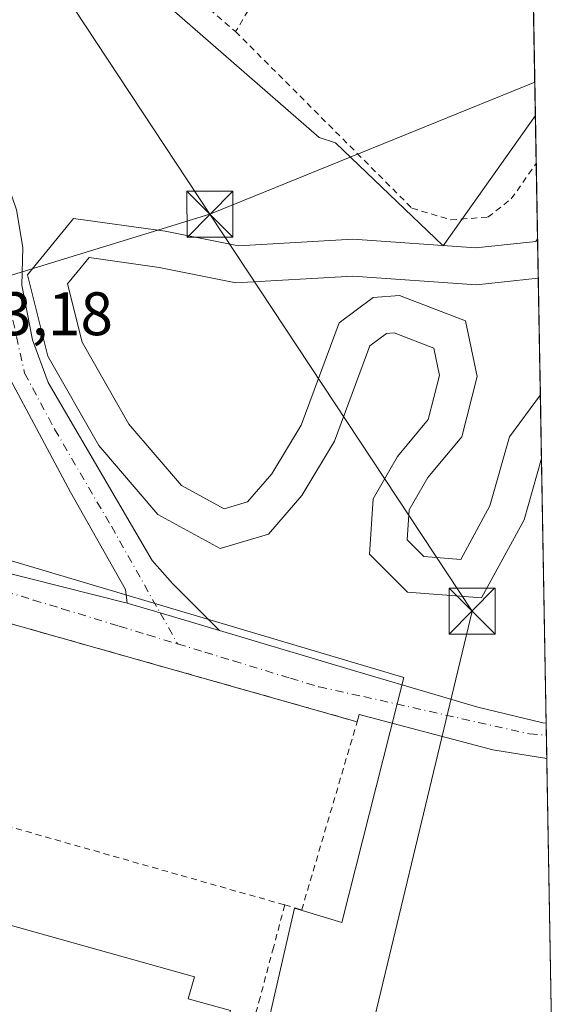
# Model space of a CAD drawing. Units: metres. Extents: x 622421 to 625932, y 4653157 to 4655531.
# Drawn here: x 625824 to 625911, y 4653246 to 4653407 of the extents above; entities that cross this region are included whole.
import ezdxf

# ---------------------------------------------------------------- set-up
doc = ezdxf.new("R2010")
doc.units = ezdxf.units.M
doc.header["$MEASUREMENT"] = 0
doc.linetypes.add('DGN Style 2', pattern=[1.6480167562047852, 0.988810053722871, -0.6592067024819142])
doc.linetypes.add('DGN Style 4', pattern=[2.6384748266838614, 1.318413404963828, -0.6592067024819142, 0.001648016756204785, -0.6592067024819142])
for name, color, linetype, lineweight in [('Alambrada', 7, 'DGN Style 2', 0), ('Arbolado forestal CxS', 92, 'Continuous', 0), ('Camino Cxs', 7, 'Continuous', 0), ('Camino eje', 30, 'DGN Style 4', 13), ('Comarca CxS', 21, 'Continuous', 0), ('Comunidad Autónoma CxS', 142, 'Continuous', 0), ('Edificación Cxs', 1, 'Continuous', 13), ('Instalación de seguridad ciudadana CxS', 111, 'Continuous', 0), ('Municipio CxS', 4, 'Continuous', 0), ('Núcleo urbano CxS', 7, 'Continuous', 0), ('Pista deportiva Cxs', 7, 'Continuous', 0), ('Provincia CxS', 1, 'Continuous', 0), ('Rótulo de punto de cota en terreno', 7, 'Continuous', 0), ('Tendido', 6, 'Continuous', 0), ('Torre de tendido puntual', 7, 'Continuous', 0), ('Valla', 7, 'DGN Style 2', 0), ('Vía urbana Cxs', 4, 'Continuous', 0), ('Vía urbana eje', 4, 'DGN Style 4', 0)]:
    doc.layers.add(name, color=color, linetype=linetype, lineweight=lineweight)
doc.styles.add('Style-Arial', font='txt')

# ---------------------------------------------------------------- blocks, each defined once
blk = doc.blocks.new('*U24')
at = {"layer": 'Vía urbana Cxs', "color": 4, "linetype": 'Continuous', "lineweight": 0}
blk.add_polyline3d([(625808.9001000002, 4653319.8101, 262.5314000000071), (625841.4700999996, 4653311.610099999, 262.4337999999989), (625846.8355, 4653310.0097, 262.4015000000072), (625856.4901000002, 4653307.130100001, 262.3157000000065), (625880.9200999998, 4653299.8301, 262.2051999999967), (625898.6300999997, 4653294.630100001, 262.2320000000037), (625909.2424999997, 4653292.0777, 262.1313999999985), (625909.8053000001, 4653292.019300001, 262.1392999999953), (625909.9077000003, 4653286.2587, 261.9857000000048), (625901.0800999999, 4653287.690099999, 262.0270000000019), (625879.3101000005, 4653293.450099999, 262.2440999999963), (625878.9700999996, 4653292.2501, 262.2654999999941), (625817.3201000001, 4653309.700099999, 262.4370999999956)], dxfattribs=at)
blk = doc.blocks.new('5TTEND')
at = {"layer": 'Instalación de seguridad ciudadana CxS', "color": 7, "linetype": 'Continuous', "lineweight": 0}
for p, q in [((-0.375, 0.3754), (0.375, -0.3746)), ((0.3720000000000001, 0.3784000000000001), (-0.3720000000000001, -0.3776))]:
    blk.add_line(p, q, dxfattribs=at)
at = {"layer": 'Instalación de seguridad ciudadana CxS', "color": 7, "linetype": 'Continuous', "lineweight": 0, "flags": 128}
blk.add_lwpolyline([(-0.375, -0.3746), (0.375, -0.3746), (0.375, 0.3754), (-0.375, 0.3754), (-0.3720000000000001, -0.3776)], dxfattribs=at)

msp = doc.modelspace()

# ---------------------------------------------------------------- linework, layer by layer
at = {"layer": 'Alambrada', "color": 7, "linetype": 'DGN Style 2', "lineweight": 0, "extrusion": (0.1317409556245478, -0.09862221231846241, 0.9863660475951831), "elevation": -376216.1000499898, "flags": 128}
msp.add_lwpolyline([(4100365.863747599, 2256561.992959092), (4100320.772589784, 2256556.151539353), (4100281.728965698, 2256552.050453135)], dxfattribs=at)
at = {"layer": 'Alambrada', "color": 7, "linetype": 'DGN Style 2', "lineweight": 0, "extrusion": (0.01356367883131075, -0.01159016497072377, 0.9998408346794567), "elevation": -45179.50696726151, "flags": 128}
msp.add_lwpolyline([(625749.8392627154, 4653234.821650972), (625797.9601535727, 4653193.708889501)], dxfattribs=at)
at = {"layer": 'Alambrada', "color": 7, "linetype": 'DGN Style 2', "lineweight": 0}
msp.add_polyline3d([(625859.1401000004, 4653404.800100001, 265.3122000000003), (625887.9101, 4653376.0101, 264.997199999998), (625894.2600999996, 4653374.100099999, 264.3095999999932), (625900.3000999996, 4653374.550100001, 264.2804000000033), (625904.1001000004, 4653377.5101, 264.4689999999973), (625908.1700999998, 4653383.300100001, 265.0466000000015), (625908.1819000002, 4653383.3169, 265.0449999999983)], dxfattribs=at)
at = {"layer": 'Arbolado forestal CxS', "color": 92, "linetype": 'Continuous', "lineweight": 0, "extrusion": (0.0004682453770892834, -0.02633217574073716, 0.9996531384770548), "elevation": -121976.465419257, "flags": 128}
msp.add_lwpolyline([(708543.8003914881, 4640006.169646943), (708543.8003914881, 4639924.271398691)], dxfattribs=at)
at = {"layer": 'Arbolado forestal CxS', "color": 92, "linetype": 'Continuous', "lineweight": 0}
msp.add_polyline3d([(625906.4195999998, 4653482.4244, 267.5831000000035), (625908.0432000002, 4653391.115300001, 264.4603999999963), (625893.0148999998, 4653369.885299999, 263.874100000001), (625875.4581000004, 4653386.637499999, 264.3905999999988), (625872.7468999998, 4653387.5283, 264.3294000000024), (625823.0220999997, 4653430.9387, 265.2841000000044), (625820.1174999997, 4653434.547499999, 265.2608999999939), (625745.6791000003, 4653491.8507, 265.9655000000057), (625735.6983000003, 4653469.899300001, 265.0828000000038), (625726.5097000003, 4653472.465299999, 265.0896999999969), (625690.2040999997, 4653482.604900001, 264.9510000000009), (625706.9369000001, 4653510.642300001, 265.5629999999946), (625730.0651000004, 4653546.9047, 266.6665000000066), (625753.9643000001, 4653600.229499999, 268.087400000004), (625763.7011000002, 4653597.515500001, 267.8573999999935), (625807.9556999998, 4653564.447899999, 267.5605000000069), (625858.3164999997, 4653534.926100001, 267.5893999999971)], close=True, dxfattribs=at)
msp.add_polyline3d([(625726.5097000003, 4653472.465299999, 265.0896999999969), (625735.6983000003, 4653469.899300001, 265.0828000000038), (625745.6791000003, 4653491.8507, 265.9655000000057), (625820.1174999997, 4653434.547499999, 265.2608999999939), (625823.0220999997, 4653430.9387, 265.2841000000044), (625872.7468999998, 4653387.5283, 264.3294000000024), (625875.4581000004, 4653386.637499999, 264.3905999999988), (625893.0148999998, 4653369.885299999, 263.874100000001), (625908.0432000002, 4653391.115300001, 264.4603999999963)], dxfattribs=at)
at = {"layer": 'Camino Cxs', "color": 7, "linetype": 'Continuous', "lineweight": 0, "extrusion": (0.2858668719681673, 0.9582469170831464, 0.006555715962504084), "elevation": 4637930.568452435, "flags": 128}
msp.add_lwpolyline([(730516.9994476696, -30143.28750778879), (730527.0743370984, -30143.201705945), (730532.673336766, -30143.1694052509)], dxfattribs=at)
at = {"layer": 'Camino Cxs', "color": 7, "linetype": 'Continuous', "lineweight": 0}
msp.add_polyline3d([(625856.4901000002, 4653307.130100001, 262.3157000000065), (625846.8355, 4653310.0097, 262.4015000000072), (625841.4700999996, 4653311.610099999, 262.4337999999989), (625841.1700999998, 4653313.800100001, 262.4783000000025), (625832.2200999996, 4653329.690099999, 262.800900000002), (625822.4501, 4653347.9901, 263.1131000000024), (625821.5143999998, 4653352.554400001, 263.229800000001), (625820.4676999999, 4653359.582400001, 263.4328999999998), (625820.4031999996, 4653360.015699999, 263.4431000000041), (625819.8476, 4653366.445, 263.5760000000009), (625818.5776000004, 4653373.3507, 263.6532000000007), (625817.2353999997, 4653374.935900001, 263.6570000000065), (625818.6514999997, 4653379.4594, 263.7207000000053), (625819.6558999997, 4653382.6679, 263.7675000000018), (625821.9112999998, 4653380.018200001, 263.7510000000038), (625823.4194, 4653375.731899999, 263.7519000000029), (625824.4512999998, 4653369.620100001, 263.760500000004), (625824.2926000003, 4653363.4288, 263.6266999999934), (625826.0388000002, 4653354.538799999, 263.4180999999954), (625828.5450999998, 4653347.580499999, 263.2452000000048), (625845.5500999996, 4653318.5601, 262.6671999999962), (625848.8300999999, 4653314.790100001, 262.5647000000026)], close=True, dxfattribs=at)
for points in [[(625819.6558999997, 4653382.6678, 263.7675000000018), (625821.9112999998, 4653380.018200001, 263.7510000000038), (625823.4194, 4653375.731899999, 263.7519000000029), (625824.4512999998, 4653369.620100001, 263.760500000004), (625824.2926000003, 4653363.4288, 263.6266999999934), (625826.0388000002, 4653354.538799999, 263.4180999999954), (625828.5450999998, 4653347.580499999, 263.2452000000048), (625845.5500999996, 4653318.5601, 262.6671999999962), (625848.8300999999, 4653314.790100001, 262.5647000000026), (625856.4901000002, 4653307.130100001, 262.3157000000065)], [(625841.4700999996, 4653311.610099999, 262.4337999999989), (625841.1700999998, 4653313.800100001, 262.4783000000025), (625832.2200999996, 4653329.690099999, 262.800900000002), (625822.4501, 4653347.9901, 263.1131000000024), (625821.5143999998, 4653352.554400001, 263.229800000001), (625820.4676999999, 4653359.582400001, 263.4328999999998), (625820.4031999996, 4653360.015699999, 263.4431000000041), (625819.8476, 4653366.445, 263.5760000000009), (625818.5776000004, 4653373.3507, 263.6532000000007), (625817.2353999997, 4653374.935900001, 263.6570000000065)]]:
    msp.add_polyline3d(points, dxfattribs=at)
at = {"layer": 'Camino eje', "color": 30, "linetype": 'DGN Style 4', "lineweight": 13, "extrusion": (0.005345868030766769, -0.009491184129892999, 0.9999406677992501), "elevation": -40557.34159433935, "flags": 128}
msp.add_lwpolyline([(625836.4889825785, 4653134.660402047), (625839.340880236, 4653129.597373999)], dxfattribs=at)
at = {"layer": 'Camino eje', "color": 30, "linetype": 'DGN Style 4', "lineweight": 13}
msp.add_polyline3d([(625818.6514999997, 4653379.4594, 263.7207000000053), (625820.0062999995, 4653375.176300001, 263.6891999999934), (625821.1176000005, 4653369.143800001, 263.6414999999979), (625822.2292, 4653360.4025, 263.4775999999983), (625824.7301000003, 4653349.095100001, 263.206600000005), (625829.6151000002, 4653339.9451, 263.0332000000053), (625838.8850999996, 4653324.1251, 262.7554999999993), (625846.8355, 4653310.0097, 262.4015000000072)], dxfattribs=at)
at = {"layer": 'Comarca CxS', "color": 21, "linetype": 'Continuous', "lineweight": 0, "flags": 128}
msp.add_lwpolyline([(622483.4260000006, 4653157.4671), (622461.3300009021, 4653157.079983489), (622445.9920999993, 4654044.2404), (622445.7577000001, 4654057.794899999), (622425.7308999988, 4655216.168999999), (622421.3400009025, 4655470.139983463), (624660.4057194063, 4655509.387552864), (625870.0000009277, 4655530.589983463), (625899.0814, 4653895.1122), (625911.1300009273, 4653217.51998349), (624811.0773999993, 4653198.247199999), (624798.6257000002, 4653198.029100002), (623771.2588360644, 4653180.029748344), (622546.8509999998, 4653158.578299999)], close=True, dxfattribs=at)
at = {"layer": 'Comunidad Autónoma CxS', "color": 142, "linetype": 'Continuous', "lineweight": 0, "flags": 128}
msp.add_lwpolyline([(622483.4260000006, 4653157.4671), (622461.3300009021, 4653157.079983489), (622445.9920999993, 4654044.2404), (622445.7577000001, 4654057.794899999), (622425.7308999988, 4655216.168999999), (622421.3400009025, 4655470.139983463), (624660.4057194063, 4655509.387552864), (625870.0000009277, 4655530.589983463), (625899.0814, 4653895.1122), (625911.1300009273, 4653217.51998349), (624811.0773999993, 4653198.247199999), (624798.6257000002, 4653198.029100002), (623771.2588360644, 4653180.029748344), (622546.8509999998, 4653158.578299999)], close=True, dxfattribs=at)
at = {"layer": 'Edificación Cxs', "color": 1, "linetype": 'Continuous', "lineweight": 13, "elevation": 265.8672999999981, "flags": 128}
msp.add_lwpolyline([(625858.3101000005, 4653245.140100001), (625854.7001, 4653232.2301), (625799.2100999998, 4653247.770099999), (625803.9001000002, 4653264.2501), (625852.4301000005, 4653250.6601), (625851.4200999998, 4653247.0701)], close=True, dxfattribs=at)
at = {"layer": 'Edificación Cxs', "color": 1, "linetype": 'Continuous', "lineweight": 13}
msp.add_polyline3d([(625858.3101000005, 4653245.140100001, 263.1131000000024), (625854.7001, 4653232.2301, 263.3212000000058), (625799.2100999998, 4653247.770099999, 264.8280999999988), (625803.9001000002, 4653264.2501, 265.5550999999978), (625852.4301000005, 4653250.6601, 263.4098999999987), (625851.4200999998, 4653247.0701, 265.8672999999981), (625858.3101000005, 4653245.140100001, 263.1131000000024)], dxfattribs=at)
at = {"layer": 'Municipio CxS', "color": 4, "linetype": 'Continuous', "lineweight": 0, "flags": 128}
msp.add_lwpolyline([(625870.0000009277, 4655530.589983463), (625899.0814, 4653895.1122), (625911.1300009273, 4653217.51998349), (624811.0773999993, 4653198.247199999)], dxfattribs=at)
at = {"layer": 'Núcleo urbano CxS', "color": 7, "linetype": 'Continuous', "lineweight": 0, "extrusion": (-0.000201535918872102, 0.01133134614082336, 0.9999357779267178), "elevation": 52867.48591815228, "flags": 128}
msp.add_lwpolyline([(625908.0837888918, 4653090.792052576), (625908.2225067058, 4653082.993151872)], dxfattribs=at)
at = {"layer": 'Núcleo urbano CxS', "color": 7, "linetype": 'Continuous', "lineweight": 0, "extrusion": (0.0007894281641027434, -0.04439595347669916, 0.9990137016668332), "elevation": -205832.9918190071, "flags": 128}
msp.add_lwpolyline([(708540.4710321175, 4636953.805637535), (708540.4710321175, 4636941.486642185)], dxfattribs=at)
at = {"layer": 'Núcleo urbano CxS', "color": 7, "linetype": 'Continuous', "lineweight": 0, "extrusion": (0.0003121775510321987, -0.01756347566178136, 0.9998457015299184), "elevation": -81270.01289611736, "flags": 128}
msp.add_lwpolyline([(708506.6572680067, 4640801.296302804), (708506.6572680067, 4640794.874898049)], dxfattribs=at)
at = {"layer": 'Núcleo urbano CxS', "color": 7, "linetype": 'Continuous', "lineweight": 0, "extrusion": (0.0008587835094981457, -0.0482924794039672, 0.9988328683638227), "elevation": -223921.412824692, "flags": 128}
msp.add_lwpolyline([(708547.1137468388, 4636095.745101566), (708547.1137468389, 4636076.701668513)], dxfattribs=at)
at = {"layer": 'Núcleo urbano CxS', "color": 7, "linetype": 'Continuous', "lineweight": 0, "extrusion": (-0.0001288409691503704, 0.007246121841762092, 0.9999737382142888), "elevation": 33901.0285939411, "flags": 128}
msp.add_lwpolyline([(625908.8816867814, 4653222.086614806), (625909.0668965079, 4653211.670541348)], dxfattribs=at)
at = {"layer": 'Núcleo urbano CxS', "color": 7, "linetype": 'Continuous', "lineweight": 0, "extrusion": (0.0003639459495785101, -0.02046713220174822, 0.9997904600678995), "elevation": -94749.63922717363, "flags": 128}
msp.add_lwpolyline([(708542.4974783133, 4640504.318041165), (708542.4974783134, 4640461.162978721)], dxfattribs=at)
at = {"layer": 'Núcleo urbano CxS', "color": 7, "linetype": 'Continuous', "lineweight": 0, "extrusion": (0.0005477638476382088, -0.03079597645079625, 0.9995255413390942), "elevation": -142697.7837665147, "flags": 128}
msp.add_lwpolyline([(708565.2015962739, 4639230.805594314), (708565.201596274, 4639228.847855979)], dxfattribs=at)
at = {"layer": 'Núcleo urbano CxS', "color": 7, "linetype": 'Continuous', "lineweight": 0, "extrusion": (0.0005493820692881606, -0.03091574425547064, 0.9995218431512501), "elevation": -143254.086210294, "flags": 128}
msp.add_lwpolyline([(708488.3477195953, 4639223.440740247), (708488.3477195953, 4639219.634219545)], dxfattribs=at)
at = {"layer": 'Núcleo urbano CxS', "color": 7, "linetype": 'Continuous', "lineweight": 0, "extrusion": (0.0005980488044833109, -0.03363257577519679, 0.9994340859628278), "elevation": -155865.8429874225, "flags": 128}
msp.add_lwpolyline([(708541.8518126056, 4638804.864382452), (708541.8518126056, 4638736.075887568)], dxfattribs=at)
at = {"layer": 'Núcleo urbano CxS', "color": 7, "linetype": 'Continuous', "lineweight": 0}
for points in [[(625908.0432000002, 4653391.115300001, 264.4603999999963), (625911.1299999999, 4653217.52, 259.6693999999989), (625860.9064999997, 4653216.640100001, 261.848800000007), (625858.6646999996, 4653218.0537, 261.9103999999934), (625868.7401000002, 4653261.848099999, 262.0810999999958), (625876.4940999999, 4653259.521700001, 261.9021999999969), (625886.5695000002, 4653299.441099999, 262.2357000000048), (625799.4559000004, 4653325.3189, 262.6156000000047), (625807.7991000004, 4653355.174900001, 263.3478999999934), (625817.4139, 4653388.8181, 263.8954999999987), (625712.1441000003, 4653416.477499999, 264.020399999994), (625726.5097000003, 4653472.465299999, 265.0896999999969), (625735.6983000003, 4653469.899300001, 265.0828000000038), (625745.6791000003, 4653491.8507, 265.9655000000057), (625820.1174999997, 4653434.547499999, 265.2608999999939), (625823.0220999997, 4653430.9387, 265.2841000000044), (625872.7468999998, 4653387.5283, 264.3294000000024), (625875.4581000004, 4653386.637499999, 264.3905999999988), (625893.0148999998, 4653369.885299999, 263.874100000001)], [(625860.9064999997, 4653216.640100001, 261.848800000007), (625762.2671999997, 4653214.911900001, 260.2991000000038), (625742.6579, 4653233.154899999, 260.6753999999929), (625735.6333, 4653239.978900001, 260.793399999995), (625741.7808999997, 4653260.000299999, 261.5013000000035), (625774.9994999999, 4653253.049500001, 261.622000000003), (625780.1688999999, 4653251.992500001, 261.5210999999982), (625784.0802999996, 4653270.281500001, 261.7804000000033), (625798.2191000005, 4653320.887499999, 262.459400000007), (625799.4559000004, 4653325.3189, 262.6156000000047), (625886.5695000002, 4653299.441099999, 262.2357000000048), (625876.4940999999, 4653259.521700001, 261.9021999999969), (625868.7401000002, 4653261.848099999, 262.0810999999958), (625858.6646999996, 4653218.0537, 261.9103999999934)]]:
    msp.add_polyline3d(points, close=True, dxfattribs=at)
for points in [[(625726.5097000003, 4653472.465299999, 265.0896999999969), (625735.6983000003, 4653469.899300001, 265.0828000000038), (625745.6791000003, 4653491.8507, 265.9655000000057), (625820.1174999997, 4653434.547499999, 265.2608999999939), (625823.0220999997, 4653430.9387, 265.2841000000044), (625872.7468999998, 4653387.5283, 264.3294000000024), (625875.4581000004, 4653386.637499999, 264.3905999999988), (625893.0148999998, 4653369.885299999, 263.874100000001), (625908.0432000002, 4653391.115300001, 264.4603999999963)], [(625799.4559000004, 4653325.3189, 262.6156000000047), (625886.5695000002, 4653299.441099999, 262.2357000000048), (625876.4940999999, 4653259.521700001, 261.9021999999969), (625868.7401000002, 4653261.848099999, 262.0810999999958), (625858.6646999996, 4653218.0537, 261.9103999999934), (625860.9062999999, 4653216.6402, 261.848800000007)], [(625799.4559000004, 4653325.3189, 262.6156000000047), (625886.5695000002, 4653299.441099999, 262.2357000000048), (625876.4940999999, 4653259.521700001, 261.9021999999969), (625868.7401000002, 4653261.848099999, 262.0810999999958), (625858.6646999996, 4653218.0537, 261.9103999999934), (625860.9062999999, 4653216.6402, 261.848800000007)]]:
    msp.add_polyline3d(points, dxfattribs=at)
at = {"layer": 'Pista deportiva Cxs', "color": 7, "linetype": 'Continuous', "lineweight": 0, "elevation": 264.324800000002, "flags": 128}
msp.add_lwpolyline([(625847.6705, 4653372.272100001), (625859.6305000001, 4653369.8499), (625878.2901, 4653370.938300001), (625898.3016999997, 4653369.520099999), (625908.1215000004, 4653370.584899999), (625908.4007000001, 4653371.0119), (625908.5148999998, 4653364.592499999), (625898.4139, 4653363.497099999), (625878.2525000004, 4653364.925899999), (625859.2024999997, 4653363.8147), (625846.6612999998, 4653366.354699999), (625835.2313000001, 4653367.942100001), (625831.7386999996, 4653363.655900001), (625834.1201, 4653354.130899999), (625841.7401000002, 4653340.7959), (625850.3125, 4653330.794700001), (625857.2975000005, 4653326.9845), (625861.1074999999, 4653328.095899999), (625865.0762999998, 4653332.6997), (625869.8388999999, 4653340.6371), (625876.0301000001, 4653357.3059), (625881.5862999996, 4653361.433499999), (625885.8727000002, 4653361.7509), (625896.6677000001, 4653357.623500001), (625898.5727000004, 4653348.5747), (625896.0327000003, 4653338.732100001), (625890.4763000002, 4653332.0647), (625887.4600999998, 4653326.8259), (625887.1426999997, 4653321.9045), (625889.8413000006, 4653319.205900001), (625895.8739, 4653318.729499999), (625900.6363000004, 4653327.460899999), (625903.8113000002, 4653338.732100001), (625908.8531, 4653345.574300001), (625909.0383000001, 4653335.158500001), (625906.2281, 4653325.1823), (625899.2789000003, 4653312.442100001), (625887.1633000001, 4653313.398499999), (625880.9802999999, 4653319.581700001), (625881.5625, 4653328.6077), (625885.5352999996, 4653335.5075), (625890.5598999998, 4653341.5373), (625892.4118999997, 4653348.713500001), (625891.4700999996, 4653353.187100001), (625884.9804999996, 4653355.668299999), (625883.7663000004, 4653355.578500001), (625881.0355000002, 4653353.549900001), (625875.2698999997, 4653338.026900001), (625869.9567, 4653329.171499999), (625864.4924999997, 4653322.833100001), (625856.5992999999, 4653320.530900001), (625846.4732999997, 4653326.054300001), (625836.8135000002, 4653337.324100001), (625828.4999000002, 4653351.8727), (625825.1891000001, 4653365.1161), (625832.7125000004, 4653374.349500001)], close=True, dxfattribs=at)
at = {"layer": 'Pista deportiva Cxs', "color": 7, "linetype": 'Continuous', "lineweight": 0, "extrusion": (6.809128104579233e-05, -0.003830895442266885, 0.9999926597749045), "elevation": -17519.99833338774, "flags": 128}
msp.add_lwpolyline([(625908.3812753141, 4653338.040379398), (625908.4953769889, 4653331.620932292)], dxfattribs=at)
at = {"layer": 'Pista deportiva Cxs', "color": 7, "linetype": 'Continuous', "lineweight": 0, "extrusion": (-0.0002310470463395837, 0.01299427550100094, 0.9999155441443376), "elevation": 60585.18289311168, "flags": 128}
msp.add_lwpolyline([(625908.8970532543, 4652951.158509533), (625909.082284536, 4652940.741830061)], dxfattribs=at)
at = {"layer": 'Pista deportiva Cxs', "color": 7, "linetype": 'Continuous', "lineweight": 0}
for points in [[(625909.0382000003, 4653335.158500001, 263.1005000000005), (625906.2281, 4653325.1823, 263.0718999999954), (625899.2789000003, 4653312.442100001, 263.3603000000003), (625887.1633000001, 4653313.398499999, 262.8540999999968), (625880.9802999999, 4653319.581700001, 262.9771000000038), (625881.5625, 4653328.6077, 262.9937000000064), (625885.5352999996, 4653335.5075, 263.1352999999945), (625890.5598999998, 4653341.5373, 263.1676000000007), (625892.4118999997, 4653348.713500001, 263.0681000000041), (625891.4700999996, 4653353.187100001, 263.0812000000006), (625884.9804999996, 4653355.668299999, 263.1502000000037), (625883.7663000004, 4653355.578500001, 263.1469999999972), (625881.0355000002, 4653353.549900001, 263.1033000000025), (625875.2698999997, 4653338.026900001, 263.008799999996), (625869.9567, 4653329.171499999, 263.0905000000057), (625864.4924999997, 4653322.833100001, 263.1560999999929), (625856.5992999999, 4653320.530900001, 263.0537999999942), (625846.4732999997, 4653326.054300001, 262.9342999999935), (625836.8135000002, 4653337.324100001, 263.0573000000004), (625828.4999000002, 4653351.8727, 263.3889000000054), (625825.1891000001, 4653365.1161, 263.7115000000049), (625832.7125000004, 4653374.349500001, 263.873900000006), (625847.6705, 4653372.272100001, 264.0926999999938)], [(625847.6705, 4653372.272100001, 264.0926999999938), (625859.6305000001, 4653369.8499, 264.3248000000021), (625878.2901, 4653370.938300001, 263.6247000000003), (625898.3016999997, 4653369.520099999, 263.877999999997), (625908.1215000004, 4653370.584899999, 263.9456999999966), (625908.4007000001, 4653371.0119, 263.9624999999942)], [(625908.5148, 4653364.592499999, 263.9379000000045), (625898.4139, 4653363.497099999, 263.6760999999969), (625878.2525000004, 4653364.925899999, 263.4271000000008), (625859.2024999997, 4653363.8147, 263.7906999999978), (625846.6612999998, 4653366.354699999, 263.7823000000063), (625835.2313000001, 4653367.942100001, 263.7828000000009), (625831.7386999996, 4653363.655900001, 263.6809000000067), (625834.1201, 4653354.130899999, 263.4308000000019), (625841.7401000002, 4653340.7959, 263.0926999999938), (625850.3125, 4653330.794700001, 262.9499999999971), (625857.2975000005, 4653326.9845, 262.9928000000073), (625861.1074999999, 4653328.095899999, 262.9863999999943), (625865.0762999998, 4653332.6997, 262.9881000000024), (625869.8388999999, 4653340.6371, 262.982999999993), (625876.0301000001, 4653357.3059, 263.2360999999946), (625881.5862999996, 4653361.433499999, 263.4361000000063), (625885.8727000002, 4653361.7509, 263.4786000000022), (625896.6677000001, 4653357.623500001, 263.5535999999993), (625898.5727000004, 4653348.5747, 263.0841999999975), (625896.0327000003, 4653338.732100001, 263.0877999999939), (625890.4763000002, 4653332.0647, 263.0286000000052), (625887.4600999998, 4653326.8259, 262.9673999999941), (625887.1426999997, 4653321.9045, 262.9426999999997), (625889.8413000006, 4653319.205900001, 262.928899999999), (625895.8739, 4653318.729499999, 263.0256999999983), (625900.6363000004, 4653327.460899999, 262.9968999999983), (625903.8113000002, 4653338.732100001, 263.0991000000067), (625908.8530000001, 4653345.574300001, 262.9651000000013)]]:
    msp.add_polyline3d(points, dxfattribs=at)
at = {"layer": 'Provincia CxS', "color": 1, "linetype": 'Continuous', "lineweight": 0, "flags": 128}
msp.add_lwpolyline([(622483.4260000006, 4653157.4671), (622461.3300009021, 4653157.079983489), (622445.9920999993, 4654044.2404), (622445.7577000001, 4654057.794899999), (622425.7308999988, 4655216.168999999), (622421.3400009025, 4655470.139983463), (624660.4057194063, 4655509.387552864), (625870.0000009277, 4655530.589983463), (625899.0814, 4653895.1122), (625911.1300009273, 4653217.51998349), (624811.0773999993, 4653198.247199999), (624798.6257000002, 4653198.029100002), (623771.2588360644, 4653180.029748344), (622546.8509999998, 4653158.578299999)], close=True, dxfattribs=at)
at = {"layer": 'Tendido', "color": 6, "linetype": 'Continuous', "lineweight": 0, "extrusion": (-0.03359391462095486, -0.01366258957486103, 0.9993421749063475), "elevation": -84337.54035703752, "flags": 128}
msp.add_lwpolyline([(-4074741.674268862, 2331357.528920657), (-4074741.674268863, 2331300.290620748)], dxfattribs=at)
at = {"layer": 'Tendido', "color": 6, "linetype": 'Continuous', "lineweight": 0, "extrusion": (0.0002847333604122103, 8.739454097039632e-05, 0.9999999556445529), "elevation": 849.586247986351, "flags": 128}
msp.add_lwpolyline([(625854.8592596868, 4653374.963521587), (625805.10925729, 4653359.693521529)], dxfattribs=at)
at = {"layer": 'Tendido', "color": 6, "linetype": 'Continuous', "lineweight": 0}
for points in [[(625854.9600000001, 4653375.02, 264.7048999999971), (625806.7202000003, 4653448.0441, 266.179999999993), (625760.4645999996, 4653518.0678, 268.0498999999982), (625723.5126, 4653574.007200001, 267.3481999999931), (625681.8700000001, 4653637.050000001, 269.9876999999979), (625643.2699999996, 4653697.253599999, 273.1888000000035), (625551.5122999996, 4653688.681100001, 270.3969999999972), (625464.5170999998, 4653679.367699999, 266.8632000000071), (625390.8569999998, 4653673.2294, 265.6475000000065), (625303.4385000002, 4653664.974400001, 262.9930000000023), (625227.7675000001, 4653657.248500001, 260.2198999999964), (625147.9022000004, 4653651.044, 259.6711000000068)], [(625870.5325999996, 4653216.808700001, 261.5994999999967), (625877.25, 4653224.92, 262.6440000000002), (625897.7100000001, 4653310.300000001, 263.4186000000045), (625854.9600000001, 4653375.02, 264.7048999999971)]]:
    msp.add_polyline3d(points, dxfattribs=at)
at = {"layer": 'Valla', "color": 7, "linetype": 'DGN Style 2', "lineweight": 0}
for points in [[(625867.1700999998, 4653262.370100001, 262.3840000000055), (625869.9301000005, 4653261.5801, 262.4965999999986), (625878.9700999996, 4653292.2501, 262.2654999999941), (625817.3201000001, 4653309.700099999, 262.4370999999956), (625806.9301000005, 4653312.690099999, 262.5751000000019), (625797.9801000003, 4653282.050100001, 262.2973999999958), (625867.1700999998, 4653262.370100001, 262.3840000000055)], [(625867.1700999998, 4653262.370100001, 262.3840000000055), (625865.3201000001, 4653255.460100001, 262.1420999999973), (625863.1401000004, 4653247.300100001, 262.0432000000001), (625856.6401000004, 4653224.530099999, 262.0084999999963), (625857.8400999998, 4653224.190099999, 261.997000000003), (625856.5100999996, 4653219.620100001, 262.300900000002)]]:
    msp.add_polyline3d(points, dxfattribs=at)
at = {"layer": 'Vía urbana Cxs', "color": 4, "linetype": 'Continuous', "lineweight": 0, "extrusion": (0.002817989406781169, -0.0007094723100469502, 0.9999957777834588), "elevation": -1275.34841237212, "flags": 128}
msp.add_lwpolyline([(625805.6754885694, 4653320.076402323), (625838.245634284, 4653311.876400258)], dxfattribs=at)
at = {"layer": 'Vía urbana Cxs', "color": 4, "linetype": 'Continuous', "lineweight": 0, "extrusion": (-0.2488653770305717, -0.883139727989321, 0.3976559379191761), "elevation": -4265162.566444187, "flags": 128}
msp.add_lwpolyline([(-659707.810724604, 1848790.741298093), (-659771.8827112197, 1848790.928321011), (-659782.6942154127, 1848791.078724058)], dxfattribs=at)
at = {"layer": 'Vía urbana Cxs', "color": 4, "linetype": 'Continuous', "lineweight": 0, "extrusion": (0.2858668719681673, 0.9582469170831464, 0.006555715962504084), "elevation": 4637930.568452435, "flags": 128}
msp.add_lwpolyline([(730516.9994476696, -30143.28750778879), (730527.0743370984, -30143.201705945), (730532.673336766, -30143.1694052509)], dxfattribs=at)
at = {"layer": 'Vía urbana Cxs', "color": 4, "linetype": 'Continuous', "lineweight": 0, "extrusion": (0.0004736573103807187, -0.02664599899861542, 0.9996448201166844), "elevation": -123433.1015382196, "flags": 128}
msp.add_lwpolyline([(708514.4499730554, 4639791.085123641), (708514.4499730554, 4639785.321566485)], dxfattribs=at)
at = {"layer": 'Vía urbana Cxs', "color": 4, "linetype": 'Continuous', "lineweight": 0}
for points in [[(625856.4901000002, 4653307.130100001, 262.3157000000065), (625880.9200999998, 4653299.8301, 262.2051999999967), (625898.6300999997, 4653294.630100001, 262.2320000000037), (625909.2424999997, 4653292.0777, 262.1313999999985), (625909.8053000001, 4653292.019300001, 262.1392999999953)], [(625909.9077000003, 4653286.2587, 261.9857000000048), (625901.0800999999, 4653287.690099999, 262.0270000000019), (625879.3101000005, 4653293.450099999, 262.2440999999963), (625878.9700999996, 4653292.2501, 262.2654999999941)]]:
    msp.add_polyline3d(points, dxfattribs=at)
at = {"layer": 'Vía urbana eje', "color": 4, "linetype": 'DGN Style 4', "lineweight": 0}
for points in [[(625798.2600999996, 4653320.765100001, 262.4948000000004), (625802.9101, 4653319.1801, 262.4841000000015), (625807.5701000001, 4653317.7601, 262.5038999999961), (625812.2200999996, 4653316.340100001, 262.4802000000054), (625816.8800999997, 4653314.9301, 262.4924000000028), (625821.5401, 4653313.5101, 262.4728000000032), (625826.1901000004, 4653312.090100001, 262.4281999999948), (625830.8501000004, 4653310.6801, 262.4376000000047), (625840.1700999998, 4653307.840100001, 262.3977000000014), (625844.8201000001, 4653306.4301, 262.3650999999954), (625849.6870999997, 4653304.946900001, 262.3381999999983)], [(625849.6870999997, 4653304.946900001, 262.3381999999983), (625854.1401000004, 4653303.590100001, 262.3081999999995), (625858.7901, 4653302.1801, 262.2780999999959), (625868.1101000002, 4653299.340100001, 262.2212), (625872.7600999996, 4653297.9301, 262.2004000000015), (625880.0401, 4653296.350099999, 262.1949000000022), (625907.0601000005, 4653290.280099999, 262.059500000003), (625909.8400999998, 4653290.062799999, 262.0712000000058)]]:
    msp.add_polyline3d(points, dxfattribs=at)

# ---------------------------------------------------------------- block references
at = {"layer": 'Torre de tendido puntual', "color": 7, "linetype": 'Continuous', "lineweight": 0, "xscale": 10, "yscale": 10, "zscale": 10}
for p in [(625854.9600000001, 4653375.02, 264.7048999999971), (625897.7100000001, 4653310.300000001, 263.4186000000045)]:
    msp.add_blockref('5TTEND', p, dxfattribs=at)
at = {"layer": 'Vía urbana Cxs', "color": 4, "linetype": 'Continuous', "lineweight": 0}
msp.add_blockref('*U24', (0, 0), dxfattribs=at)

# ---------------------------------------------------------------- texts
at = {"layer": 'Rótulo de punto de cota en terreno', "color": 7, "linetype": 'Continuous', "lineweight": 0, "style": 'Style-Arial'}
msp.add_text('263,18', height=7.000000000000002, dxfattribs=at).set_placement((625809.9778000005, 4653355.287799999))

doc.saveas('drawing.dxf')
